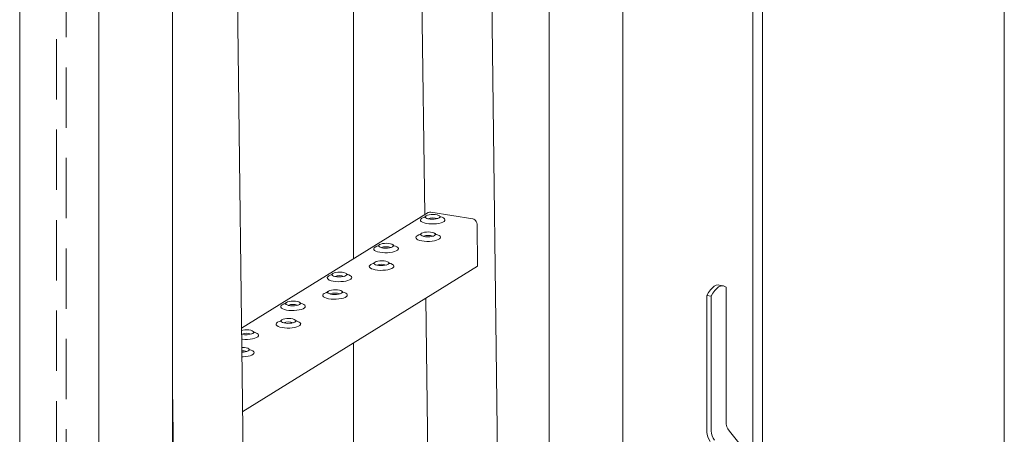
# Model space of a CAD drawing. Units: millimetres. Extents: x 235 to 8368, y 74 to 11948.
# Drawn here: x 6234 to 6835, y 8509 to 8763 of the extents above; entities that cross this region are included whole.
import ezdxf

# ---------------------------------------------------------------- set-up
doc = ezdxf.new("R2010")
doc.units = ezdxf.units.MM
doc.header["$LTSCALE"] = 29
doc.linetypes.add('SLD-Dashed', pattern=[1.905, 1.27, -0.635])
doc.linetypes.add('SLD-Solid', pattern=[0])

msp = doc.modelspace()

# ---------------------------------------------------------------- linework, layer by layer
at = {"color": 7, "linetype": 'SLD-Dashed', "lineweight": 0}
for p, q in [((6256.7867479, 9303.1396884), (6256.7867479, 6707.8144196)), ((6262.7867401, 6707.8144198), (6262.7867401, 9303.1356425))]:
    msp.add_line(p, q, dxfattribs=at)
at = {"color": 7, "linetype": 'SLD-Solid', "lineweight": 0}
for p, q in [((6834.9766923, 5531.5223306), (6834.9766923, 9131.520853)), ((6681.5482006, 9085.8110994), (6681.5482006, 8498.8636346)), ((6687.5481929, 8502.7134965), (6687.5481929, 9087.2376861)), ((6602.2721592, 8405.3133671), (6602.2721592, 9069.1053826)), ((6557.289677, 8396.0388909), (6557.289677, 9061.2246183)), ((6527.1862511, 8389.8322788), (6518.7314314, 9055.2924835)), ((6327.6422724, 8136.9851113), (6327.6422724, 9035.7002324)), ((6373.9569676, 8242.6112737), (6363.8481802, 9038.250623)), ((6234.3597743, 9031.4501157), (6234.3597743, 8113.8872611)), ((6282.6597903, 8119.9002059), (6282.6597903, 9033.2393843)), ((6478.446182, 8875.9929294), (6481.4002187, 8643.4860922)), ((6437.9983021, 8850.9128003), (6437.9983021, 8616.5744119)), ((6483.6000844, 8644.8502317), (6369.7433795, 8574.2523215)), ((6485.1450107, 8645.1351228), (6510.685658, 8640.9310743)), ((6513.3638103, 8637.6614928), (6513.6879416, 8612.1499731)), ((6513.6879416, 8612.1499731), (6370.3907831, 8523.2972355)), ((6663.628172, 8600.0833622), (6660.9857718, 8600.5568653)), ((6665.2087218, 8517.0997939), (6665.2087218, 8599.3575172)), ((6482.0476151, 8592.5310927), (6484.7955917, 8376.2442215)), ((6653.5698254, 8594.252659), (6653.5698254, 8510.8233658)), ((6656.2122256, 8593.7791559), (6653.5698254, 8594.252659)), ((6656.2122256, 8511.5214326), (6656.2122256, 8593.7791559)), ((6437.9983021, 8565.2179712), (6437.9983021, 8341.6287151)), ((6327.6422661, 8537.8764905), (6331.7204201, 8216.8941725)), ((6686.0455271, 8487.9378076), (6667.2725261, 8511.3965411))]:
    msp.add_line(p, q, dxfattribs=at)
at = {"color": 7, "linetype": 'SLD-Solid', "lineweight": 0, "flags": 128}
for points in [[(6490.2111591, 8641.542805), (6489.4503172, 8641.1969924), (6488.4300366, 8640.9320401), (6487.2329723, 8640.769536), (6485.9561077, 8640.7223428), (6484.7029191, 8640.7946112), (6483.5748643, 8640.9802306), (6482.663371, 8641.2643913), (6482.042277, 8641.6239272), (6481.7619292, 8642.0297084), (6481.8449904, 8642.4488933), (6482.2847459, 8642.8475223), (6483.0455878, 8643.1933349), (6484.0658683, 8643.4582873), (6485.2629064, 8643.6209084), (6486.539771, 8643.6679892), (6487.7929858, 8643.5957162), (6488.9210406, 8643.4100967), (6489.8325077, 8643.1259407), (6490.4536017, 8642.7665172), (6490.7339757, 8642.360619), (6490.6509146, 8641.941434), (6490.2111591, 8641.542805)], [(6479.6666266, 8641.3926427), (6479.0576413, 8640.8939696), (6478.7859861, 8640.3676489), (6478.8643759, 8639.8383756), (6479.2891077, 8639.3310636), (6480.0404011, 8638.869201), (6481.0830324, 8638.4746323), (6482.3683068, 8638.165595), (6483.8361042, 8637.9565932), (6485.4178169, 8637.8573642), (6487.0394638, 8637.872692), (6488.6252027, 8638.0017226), (6490.1009393, 8638.23859), (6491.3976068, 8638.5720334), (6492.4546138, 8638.9864186), (6493.2225276, 8639.4625708), (6493.665449, 8639.9782301), (6493.7626626, 8640.5090757), (6493.5095866, 8641.0303304), (6492.9181225, 8641.517809), (6492.0158674, 8641.9485469), (6491.2982774, 8642.1839647)], [(6481.2035417, 8642.056853), (6480.584466, 8641.8406914), (6479.6666266, 8641.3926427)], [(6481.8879265, 8642.536977), (6481.7716907, 8642.3624831), (6481.4445613, 8642.0310217), (6481.2874956, 8641.9134483), (6481.3014581, 8641.9203777)], [(6491.2025854, 8642.0444083), (6491.2169647, 8642.0377321), (6491.0599477, 8642.1482801), (6490.7243959, 8642.4695598), (6490.5999488, 8642.6457713)], [(6476.9108863, 8630.700188), (6476.301901, 8630.2014025), (6476.0302458, 8629.6750818), (6476.1086356, 8629.1459209), (6476.5333971, 8628.638494), (6477.2846607, 8628.1767463), (6478.3272955, 8627.7820674), (6479.6125629, 8627.4730258), (6481.0803901, 8627.2640214), (6482.662073, 8627.1649073), (6484.283727, 8627.1801271), (6485.8694658, 8627.3092701), (6487.3452024, 8627.5460251), (6488.64187, 8627.8794685), (6489.6988734, 8628.2939639), (6490.4667873, 8628.7701161), (6490.9097086, 8629.285663), (6491.0069222, 8629.8165086), (6490.7538498, 8630.3378779), (6490.1623857, 8630.8252441), (6489.2601306, 8631.2560944), (6488.542537, 8631.4913976)], [(6478.4477978, 8631.3643961), (6477.8287256, 8631.1481243), (6476.9108863, 8630.700188)], [(6479.1322089, 8631.8445154), (6479.0159801, 8631.6700259), (6478.6888209, 8631.3384546), (6478.5317587, 8631.2208834), (6478.5457177, 8631.2278106)], [(6487.4554187, 8630.8502379), (6486.6945733, 8630.5045355), (6485.6742962, 8630.2395854), (6484.4772354, 8630.0769711), (6483.2003971, 8630.0298856), (6481.9471787, 8630.1020441), (6480.8191239, 8630.2877759), (6479.9076342, 8630.5718264), (6479.2865402, 8630.9313623), (6479.0061889, 8631.3371413), (6479.0892465, 8631.756324), (6479.5290055, 8632.1549552), (6480.2898509, 8632.50077), (6481.310128, 8632.7657202), (6482.507166, 8632.9283414), (6483.7840271, 8632.97542), (6485.0372455, 8632.9032615), (6486.1653003, 8632.7175296), (6487.07679, 8632.4334791), (6487.6978613, 8632.0739501), (6487.9782353, 8631.6681643), (6487.8951777, 8631.2489815), (6487.4554187, 8630.8502379)], [(6488.4468485, 8631.3518434), (6488.4612278, 8631.3452796), (6488.3042073, 8631.455713), (6487.9686556, 8631.7769927), (6487.844212, 8631.9532064)], [(6453.4779363, 8624.921098), (6453.361704, 8624.7466062), (6453.0345746, 8624.4151449), (6452.8775089, 8624.2975715), (6452.8914679, 8624.3044987)], [(6461.8011688, 8623.926926), (6461.0403234, 8623.5811112), (6460.0200464, 8623.3161611), (6458.8229856, 8623.1536592), (6457.546121, 8623.106466), (6456.2929289, 8623.1787322), (6455.1648741, 8623.3643516), (6454.2533843, 8623.6485145), (6453.6322903, 8624.0080504), (6453.351939, 8624.4138293), (6453.4349966, 8624.8330121), (6453.8747556, 8625.2316433), (6454.6356011, 8625.5774581), (6455.6558781, 8625.8424082), (6456.8529162, 8626.0050294), (6458.1297808, 8626.0521102), (6459.3829956, 8625.9798371), (6460.5110504, 8625.7942177), (6461.4225174, 8625.5100617), (6462.0436114, 8625.1506382), (6462.3239855, 8624.74474), (6462.2409279, 8624.3255572), (6461.8011688, 8623.926926)], [(6462.7925987, 8624.4285315), (6462.806978, 8624.4218553), (6462.6499575, 8624.5324011), (6462.3144057, 8624.8536808), (6462.1899621, 8625.0298945)], [(6451.2566364, 8623.7767637), (6450.6476511, 8623.2780906), (6450.3759959, 8622.7517698), (6450.4543857, 8622.2224966), (6450.879121, 8621.7151868), (6451.6304109, 8621.253322), (6452.6730457, 8620.8587554), (6453.9583166, 8620.549716), (6455.426114, 8620.3407142), (6457.0078267, 8620.2414852), (6458.6294771, 8620.2568152), (6460.215216, 8620.3858458), (6461.6909525, 8620.6227132), (6462.9876201, 8620.9561566), (6464.0446236, 8621.3705396), (6464.8125374, 8621.8466917), (6465.2554588, 8622.3623511), (6465.3526724, 8622.8931967), (6465.0995999, 8623.4144536), (6464.5081358, 8623.9019322), (6463.6058807, 8624.3326701), (6462.8882871, 8624.5680857)], [(6452.7935515, 8624.440974), (6452.1744793, 8624.2248146), (6451.2566364, 8623.7767637)], [(6448.5008978, 8613.0843101), (6447.8919107, 8612.5855235), (6447.6202555, 8612.0592028), (6447.6986453, 8611.5300419), (6448.1234069, 8611.022615), (6448.8746705, 8610.5608673), (6449.9173053, 8610.1661884), (6451.2025762, 8609.8571489), (6452.6704016, 8609.6481435), (6454.2520863, 8609.5490305), (6455.8737385, 8609.5642492), (6457.4594774, 8609.6933922), (6458.9352122, 8609.9301461), (6460.2318798, 8610.2635895), (6461.2888832, 8610.6780849), (6462.0567988, 8611.1542381), (6462.4997184, 8611.669784), (6462.596932, 8612.2006296), (6462.3438613, 8612.722), (6461.7523972, 8613.2093662), (6460.8501403, 8613.6402154), (6460.1325485, 8613.8755197)], [(6450.0378093, 8613.7485182), (6449.4187371, 8613.5322464), (6448.5008978, 8613.0843101)], [(6450.7222222, 8614.2286386), (6450.6059899, 8614.0541468), (6450.2788325, 8613.7225767), (6450.1217703, 8613.6050055), (6450.1357293, 8613.6119327)], [(6459.0454302, 8613.23436), (6458.2845848, 8612.8886576), (6457.2643078, 8612.6237075), (6456.0672452, 8612.4610921), (6454.7904069, 8612.4140066), (6453.5371903, 8612.4861662), (6452.4091355, 8612.671898), (6451.497644, 8612.9559474), (6450.8765499, 8613.3154833), (6450.5962004, 8613.7212633), (6450.679258, 8614.1404461), (6451.119017, 8614.5390773), (6451.8798607, 8614.884891), (6452.9001395, 8615.1498423), (6454.0971758, 8615.3124623), (6455.3740387, 8615.359542), (6456.627257, 8615.2873835), (6457.7553118, 8615.1016517), (6458.6668016, 8614.8176012), (6459.2878711, 8614.4580711), (6459.5682469, 8614.0522864), (6459.4851875, 8613.6331025), (6459.0454302, 8613.23436)], [(6460.0368583, 8613.7359644), (6460.0512376, 8613.7294006), (6459.8942171, 8613.839834), (6459.5586671, 8614.1611148), (6459.4342218, 8614.3373274)], [(6422.8466479, 8606.1608858), (6422.2376617, 8605.6622121), (6421.9660066, 8605.1358914), (6422.0443964, 8604.6066182), (6422.4691312, 8604.099308), (6423.2204215, 8603.6374435), (6424.2630568, 8603.2428773), (6425.5483259, 8602.9338367), (6427.0161255, 8602.7248363), (6428.5978364, 8602.6256062), (6430.2194887, 8602.6409372), (6431.8052279, 8602.7699682), (6433.2809623, 8603.0068342), (6434.5776299, 8603.3402776), (6435.6346351, 8603.7546617), (6436.4025498, 8604.2308144), (6436.8454685, 8604.7464721), (6436.9426821, 8605.2773177), (6436.6896114, 8605.7985756), (6436.0981473, 8606.2860543), (6435.1958913, 8606.7167916), (6434.4782987, 8606.9522078)], [(6425.0679461, 8607.305219), (6424.9517146, 8607.1307278), (6424.6245844, 8606.7992658), (6424.4675204, 8606.6816936), (6424.4814803, 8606.6886214)], [(6433.3911804, 8606.3110481), (6432.6303358, 8605.9652338), (6431.6100579, 8605.7002831), (6430.4129953, 8605.5377802), (6429.1361316, 8605.4905875), (6427.88294, 8605.562854), (6426.7548852, 8605.7484734), (6425.843395, 8606.032636), (6425.2223001, 8606.3921714), (6424.9419505, 8606.7979514), (6425.025009, 8607.2171347), (6425.4647672, 8607.6157654), (6426.2256117, 8607.9615796), (6427.2458905, 8608.2265309), (6428.442926, 8608.3891504), (6429.7197906, 8608.4362312), (6430.973008, 8608.3639598), (6432.1010628, 8608.1783403), (6433.0125272, 8607.8941827), (6433.6336212, 8607.5347592), (6433.9139979, 8607.1288626), (6433.8309385, 8606.7096787), (6433.3911804, 8606.3110481)], [(6434.3826093, 8606.812653), (6434.3969877, 8606.8059763), (6434.239969, 8606.9165232), (6433.9044181, 8607.2378034), (6433.7799737, 8607.4140166)], [(6424.3835612, 8606.825095), (6423.764489, 8606.6089356), (6422.8466479, 8606.1608858)], [(6420.0909084, 8595.4684316), (6419.4819218, 8594.9696453), (6419.2102671, 8594.4433248), (6419.2886564, 8593.9141637), (6419.7134175, 8593.4067365), (6420.464682, 8592.9449894), (6421.5073168, 8592.5503104), (6422.792586, 8592.2412699), (6424.2604114, 8592.0322645), (6425.842097, 8591.9331521), (6427.4637492, 8591.9483707), (6429.049488, 8592.0775137), (6430.5252228, 8592.3142677), (6431.8218904, 8592.647711), (6432.8788947, 8593.062207), (6433.6468099, 8593.53836), (6434.0897288, 8594.0539054), (6434.1869427, 8594.5847511), (6433.9338717, 8595.1061214), (6433.3424078, 8595.5934877), (6432.4401512, 8596.024337), (6431.7225587, 8596.259641)], [(6421.6278211, 8596.1326404), (6421.0087486, 8595.9163685), (6420.0909084, 8595.4684316)], [(6422.3122324, 8596.6127599), (6422.1960014, 8596.4382689), (6421.868844, 8596.1066988), (6421.7117805, 8595.9891268), (6421.7257403, 8595.9960545)], [(6430.6354409, 8595.6184815), (6429.8745963, 8595.2727797), (6428.854318, 8595.0078287), (6427.6572559, 8594.8452136), (6426.3804179, 8594.7981284), (6425.1272005, 8594.8702874), (6423.9991457, 8595.0560193), (6423.087655, 8595.3400692), (6422.4665606, 8595.6996048), (6422.1862106, 8596.1053846), (6422.2692695, 8596.5245682), (6422.7090277, 8596.9231989), (6423.4698722, 8597.2690131), (6424.4901504, 8597.5339639), (6425.6871862, 8597.6965837), (6426.9640504, 8597.7436643), (6428.2172681, 8597.6715054), (6429.3453229, 8597.4857735), (6430.2568133, 8597.2017234), (6430.8778815, 8596.8421925), (6431.1582577, 8596.436408), (6431.075199, 8596.0172246), (6430.6354409, 8595.6184815)], [(6431.6268696, 8596.1200863), (6431.6412483, 8596.1135222), (6431.4842289, 8596.2239562), (6431.1486784, 8596.5452367), (6431.0242335, 8596.7214496)], [(6660.9857718, 8600.5568653), (6660.4266777, 8600.6087344), (6659.2613035, 8600.4280856), (6658.0680735, 8599.8701742), (6656.8748434, 8598.9483388), (6655.7094693, 8597.6837854), (6654.5991565, 8596.1063081), (6653.5698254, 8594.252659)], [(6656.2122256, 8593.7791559), (6657.2415568, 8595.632805), (6658.3518695, 8597.2102823), (6659.5172436, 8598.4748356), (6660.7104737, 8599.396671), (6661.9037038, 8599.9545825), (6663.0690779, 8600.1352313), (6664.1793907, 8599.9346735), (6665.2087218, 8599.3575172)], [(6394.4366595, 8588.5450079), (6393.8276724, 8588.0463336), (6393.5560172, 8587.5200129), (6393.634407, 8586.9907397), (6394.0591423, 8586.4834299), (6394.8104322, 8586.0215651), (6395.853067, 8585.6269985), (6397.1383361, 8585.317958), (6398.606137, 8585.1089584), (6400.187848, 8585.0097283), (6401.8095002, 8585.0250593), (6403.395239, 8585.15409), (6404.8709738, 8585.3909563), (6406.1676414, 8585.7243997), (6407.2246449, 8586.1387827), (6407.9925605, 8586.6149359), (6408.4354801, 8587.1305941), (6408.5326937, 8587.6614398), (6408.279623, 8588.1826977), (6407.6881589, 8588.6701764), (6406.785902, 8589.1009131), (6406.0683102, 8589.3363299)], [(6395.973571, 8589.209216), (6395.3544988, 8588.9930566), (6394.4366595, 8588.5450079)], [(6396.6579576, 8589.6893411), (6396.5417253, 8589.5148493), (6396.2145941, 8589.1833868), (6396.0575302, 8589.0658146), (6396.0714909, 8589.0727429)], [(6404.9811919, 8588.6951702), (6404.2203465, 8588.3493554), (6403.2000694, 8588.0844052), (6402.0030069, 8587.9219022), (6400.7261423, 8587.8747091), (6399.4729502, 8587.9469752), (6398.3448954, 8588.1325947), (6397.4334056, 8588.4167576), (6396.8123116, 8588.7762934), (6396.5319621, 8589.1820735), (6396.6150197, 8589.6012563), (6397.0547787, 8589.9998875), (6397.8156224, 8590.3457012), (6398.8359012, 8590.6106524), (6400.0329375, 8590.7732725), (6401.3098003, 8590.8203522), (6402.5630187, 8590.7480813), (6403.6910735, 8590.5624619), (6404.602537, 8590.2783037), (6405.2236327, 8589.9188813), (6405.5040085, 8589.5129841), (6405.4209492, 8589.0938003), (6404.9811919, 8588.6951702)], [(6405.97262, 8589.1967745), (6405.9869993, 8589.1900984), (6405.8299788, 8589.3006442), (6405.4944288, 8589.6219249), (6405.3699834, 8589.7981376)], [(6391.6809191, 8577.8525532), (6391.0719338, 8577.3537676), (6390.8002786, 8576.8274469), (6390.8786684, 8576.2982861), (6391.30343, 8575.7908592), (6392.0546935, 8575.3291115), (6393.0973284, 8574.9344325), (6394.3825958, 8574.6253909), (6395.8504229, 8574.4163866), (6397.4321058, 8574.3172725), (6399.0537598, 8574.3324922), (6400.6394987, 8574.4616353), (6402.1152352, 8574.6983903), (6403.4119028, 8575.0318337), (6404.4689063, 8575.4463291), (6405.2368201, 8575.9224812), (6405.6797379, 8576.4380259), (6405.7769551, 8576.9688738), (6405.5238826, 8577.490243), (6404.9324185, 8577.9776093), (6404.0301634, 8578.4084595), (6403.3125698, 8578.6437628)], [(6393.2178306, 8578.5167613), (6392.5987584, 8578.3004895), (6391.6809191, 8577.8525532)], [(6393.9022417, 8578.9968806), (6393.7860129, 8578.822391), (6393.4588538, 8578.4908197), (6393.3017916, 8578.3732486), (6393.3157506, 8578.3801758)], [(6402.2254515, 8578.0026031), (6401.4646061, 8577.6569007), (6400.4443291, 8577.3919505), (6399.2472683, 8577.2293362), (6397.9704299, 8577.1822507), (6396.7172116, 8577.2544092), (6395.5891568, 8577.4401411), (6394.677667, 8577.7241916), (6394.056573, 8578.0837274), (6393.7762217, 8578.4895064), (6393.8592793, 8578.9086892), (6394.2990383, 8579.3073204), (6395.0598838, 8579.6531352), (6396.0801608, 8579.9180853), (6397.2771953, 8580.0807043), (6398.55406, 8580.1277851), (6399.8072783, 8580.0556266), (6400.9353331, 8579.8698948), (6401.8468229, 8579.5858443), (6402.4678906, 8579.2263131), (6402.7482682, 8578.8205294), (6402.6652106, 8578.4013467), (6402.2254515, 8578.0026031)], [(6403.2168813, 8578.5042085), (6403.2312607, 8578.4976448), (6403.0742402, 8578.6080782), (6402.7386884, 8578.9293579), (6402.6142448, 8579.1055716)], [(6369.7613424, 8572.8397851), (6370.4259109, 8572.9947734), (6371.622949, 8573.1573946), (6372.8998136, 8573.2044754), (6374.1530284, 8573.1322023), (6375.2810832, 8572.9465829), (6376.1925503, 8572.6624269), (6376.8136443, 8572.3030034), (6377.0940183, 8571.8971051), (6377.0109607, 8571.4779224), (6376.5712017, 8571.0792912)], [(6369.8287437, 8567.5336866), (6370.1961468, 8567.4930794), (6371.7778595, 8567.3938504), (6373.39951, 8567.4091803), (6374.9852488, 8567.538211), (6376.4609854, 8567.7750784), (6377.757653, 8568.1085217), (6378.8146564, 8568.5229048), (6379.5825702, 8568.9990569), (6380.0254916, 8569.5147162), (6380.1227052, 8570.0455619), (6379.8696327, 8570.5668187), (6379.2781686, 8571.0542974), (6378.3759135, 8571.4850352), (6377.65832, 8571.7204509)], [(6377.5626315, 8571.5808966), (6377.5770108, 8571.5742205), (6377.4199903, 8571.6847663), (6377.0844385, 8572.0060459), (6376.959995, 8572.1822596)], [(6369.8925481, 8562.5120763), (6370.1440697, 8562.5119061), (6371.3972916, 8562.4397498), (6372.5253464, 8562.2540179), (6373.4368326, 8561.9699653), (6374.0579004, 8561.6104341), (6374.3382815, 8561.2046526), (6374.2552203, 8560.7854677), (6373.8154648, 8560.3867262)], [(6369.9664516, 8556.6962334), (6370.6437696, 8556.7166132), (6372.2295084, 8556.8457563), (6373.705245, 8557.0825113), (6375.0019126, 8557.4159547), (6376.0589195, 8557.8304523), (6376.8268334, 8558.3066044), (6377.2697477, 8558.8221469), (6377.3669613, 8559.3529926), (6377.1138924, 8559.874364), (6376.5224283, 8560.3617303), (6375.6201732, 8560.7925805), (6374.9025796, 8561.0278838)], [(6374.8068911, 8560.8883295), (6374.8212704, 8560.8817658), (6374.6642535, 8560.9922014), (6374.3287017, 8561.313481), (6374.2042546, 8561.4896926)]]:
    msp.add_lwpolyline(points, dxfattribs=at)
at = {"color": 7, "linetype": 'SLD-Solid', "lineweight": 0}
for centre, radius, start, end in [((6484.7491313, 8642.9505146), 2.2201877, 79.7287203934, 121.1677128324), ((6486.356701, 8633.6389765), 7.9704836, 69.4701537059, 111.9863746317), ((6510.0535516, 8637.7472178), 3.2459977, 28.5975783074, 78.7708106972), ((6509.9548542, 8637.588775), 3.4097315, 1.2220127723, 30.1415334402), ((6483.6008271, 8622.9452521), 7.9716109, 69.4721897897, 111.9820679162), ((6457.9467056, 8616.0231511), 7.9704319, 69.4700016956, 111.9864841646), ((6455.190839, 8605.3293476), 7.9716357, 69.4722591401, 111.9819985658), ((6429.5367188, 8598.4072331), 7.9704696, 69.47010906, 111.9863874196), ((6426.7808504, 8587.7134609), 7.9716436, 69.4722830086, 111.981985317), ((6401.1267294, 8580.7913724), 7.970453, 69.4700643988, 111.9864427001), ((6398.3708604, 8570.0975772), 7.9716483, 69.4722943593, 111.9819633466), ((6372.3957257, 8580.903202), 10.6744473, 255.5535187961, 293.0270422134), ((6372.7110495, 8563.1246736), 8.0200503, 69.5593222535, 111.3605324241), ((6370.1728259, 8553.0420275), 7.3725742, 69.4879290198, 91.9710649248), ((6370.1504858, 8568.1466122), 8.5818355, 268.5274828689, 295.2812748991), ((6674.4524873, 8517.2197486), 9.2445437, 180.7434755218, 219.0432991822), ((6662.8141714, 8510.9435306), 9.245127, 180.7447307497, 219.0420439544), ((6665.455991, 8511.6413873), 9.2445437, 180.7434755218, 219.0432991822)]:
    msp.add_arc(centre, radius, start, end, dxfattribs=at)

doc.saveas('drawing.dxf')
